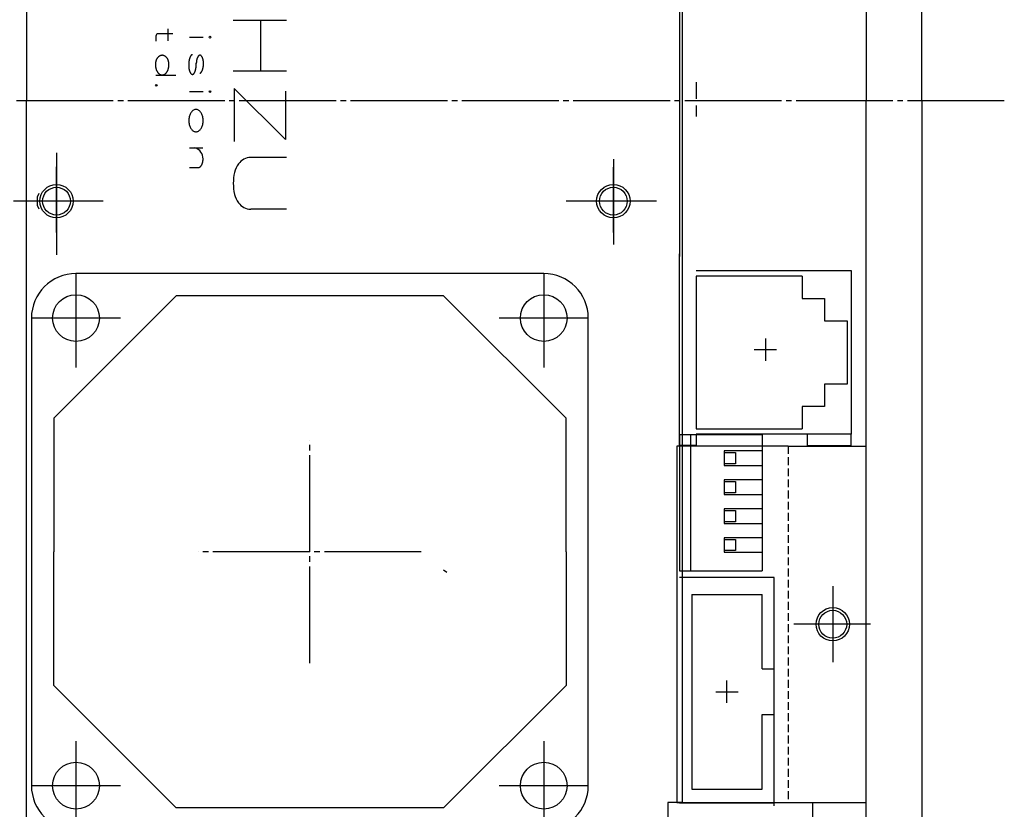
# Model space of a CAD drawing. Units: inches. Extents: x 25 to 409, y 10 to 285.
# Drawn here: x 49 to 94, y 178 to 214 of the extents above; entities that cross this region are included whole.
import ezdxf

# ---------------------------------------------------------------- set-up
doc = ezdxf.new("R2010")
doc.units = ezdxf.units.IN
doc.header["$LTSCALE"] = 0.25
doc.header["$MEASUREMENT"] = 0
doc.linetypes.add('S1C_PATTERN', pattern=[20, 17.4, -0.8, 1, -0.8])
doc.linetypes.add('SDH_PATTERN', pattern=[2, 1.4, -0.6])
for name, color, linetype in [('1', 7, 'Continuous'), ('14', 52, 'Continuous'), ('15', 92, 'Continuous'), ('19', 52, 'Continuous'), ('2', 132, 'Continuous'), ('21', 5, 'Continuous'), ('25', 7, 'Continuous'), ('4', 52, 'Continuous'), ('43', 7, 'Continuous'), ('6', 12, 'Continuous')]:
    doc.layers.add(name, color=color, linetype=linetype)

msp = doc.modelspace()

# ---------------------------------------------------------------- linework, layer by layer
at = {"layer": '1', "color": 7, "linetype": 'Continuous'}
for p, q in [((79.25011, 178.5), (79.25011, 229.35075)), ((61.47687, 213.62), (59.07687, 213.62)), ((60.310187, 213.62), (60.310187, 211.34)), ((56.152282, 213.239464), (56.152282, 212.707495)), ((55.609984, 212.903027), (55.609984, 212.68372)), ((56.369614, 213.017027), (55.723984, 213.017027)), ((57.121859, 212.867002), (57.727751, 212.867002)), ((55.60196, 211.745196), (55.598818, 211.727803)), ((55.605659, 211.762386), (55.60196, 211.745196)), ((55.609908, 211.779341), (55.605659, 211.762386)), ((55.6147, 211.796029), (55.609908, 211.779341)), ((55.620024, 211.812418), (55.6147, 211.796029)), ((55.625871, 211.828476), (55.620024, 211.812418)), ((55.632229, 211.844174), (55.625871, 211.828476)), ((55.639088, 211.859482), (55.632229, 211.844174)), ((55.646432, 211.87437), (55.639088, 211.859482)), ((55.654249, 211.888809), (55.646432, 211.87437)), ((55.662524, 211.902773), (55.654249, 211.888809)), ((55.67124, 211.916235), (55.662524, 211.902773)), ((55.680382, 211.92917), (55.67124, 211.916235)), ((55.689931, 211.941551), (55.680382, 211.92917)), ((55.69987, 211.953357), (55.689931, 211.941551)), ((55.71018, 211.964565), (55.69987, 211.953357)), ((55.720841, 211.975152), (55.71018, 211.964565)), ((55.731833, 211.9851), (55.720841, 211.975152)), ((55.743135, 211.994389), (55.731833, 211.9851)), ((55.754725, 212.003001), (55.743135, 211.994389)), ((55.766581, 212.01092), (55.754725, 212.003001)), ((55.778681, 212.018132), (55.766581, 212.01092)), ((55.791002, 212.024621), (55.778681, 212.018132)), ((55.803521, 212.030377), (55.791002, 212.024621)), ((55.816212, 212.035387), (55.803521, 212.030377)), ((55.829053, 212.039643), (55.816212, 212.035387)), ((55.842019, 212.043136), (55.829053, 212.039643)), ((55.855085, 212.04586), (55.842019, 212.043136)), ((55.868226, 212.047809), (55.855085, 212.04586)), ((55.881417, 212.04898), (55.868226, 212.047809)), ((55.894634, 212.049371), (55.881417, 212.04898)), ((55.907851, 212.04898), (55.894634, 212.049371)), ((55.921042, 212.047809), (55.907851, 212.04898)), ((55.934183, 212.04586), (55.921042, 212.047809)), ((55.947249, 212.043136), (55.934183, 212.04586)), ((55.960215, 212.039643), (55.947249, 212.043136)), ((55.973056, 212.035387), (55.960215, 212.039643)), ((55.985747, 212.030377), (55.973056, 212.035387)), ((55.998266, 212.024621), (55.985747, 212.030377)), ((56.010587, 212.018132), (55.998266, 212.024621)), ((56.022687, 212.01092), (56.010587, 212.018132)), ((56.034543, 212.003001), (56.022687, 212.01092)), ((56.046133, 211.994389), (56.034543, 212.003001)), ((56.057435, 211.9851), (56.046133, 211.994389)), ((56.068427, 211.975152), (56.057435, 211.9851)), ((56.079088, 211.964565), (56.068427, 211.975152)), ((56.089398, 211.953357), (56.079088, 211.964565)), ((56.099337, 211.941551), (56.089398, 211.953357)), ((56.108886, 211.92917), (56.099337, 211.941551)), ((56.118028, 211.916235), (56.108886, 211.92917)), ((56.126744, 211.902773), (56.118028, 211.916235)), ((56.135019, 211.888809), (56.126744, 211.902773)), ((56.142836, 211.87437), (56.135019, 211.888809)), ((56.15018, 211.859482), (56.142836, 211.87437)), ((56.157038, 211.844174), (56.15018, 211.859482)), ((56.163397, 211.828476), (56.157038, 211.844174)), ((56.169244, 211.812418), (56.163397, 211.828476)), ((56.174568, 211.796029), (56.169244, 211.812418)), ((56.17936, 211.779341), (56.174568, 211.796029)), ((56.183609, 211.762386), (56.17936, 211.779341)), ((56.187308, 211.745196), (56.183609, 211.762386)), ((56.19045, 211.727803), (56.187308, 211.745196)), ((57.091945, 211.740463), (57.090964, 211.730664)), ((57.093002, 211.750201), (57.091945, 211.740463)), ((57.094134, 211.759871), (57.093002, 211.750201)), ((57.095342, 211.769471), (57.094134, 211.759871)), ((57.096625, 211.778994), (57.095342, 211.769471)), ((57.097982, 211.788437), (57.096625, 211.778994)), ((57.099412, 211.797795), (57.097982, 211.788437)), ((57.100915, 211.807063), (57.099412, 211.797795)), ((57.102489, 211.816238), (57.100915, 211.807063)), ((57.104135, 211.825315), (57.102489, 211.816238)), ((57.105852, 211.834289), (57.104135, 211.825315)), ((57.107638, 211.843156), (57.105852, 211.834289)), ((57.109493, 211.851912), (57.107638, 211.843156)), ((57.111416, 211.860553), (57.109493, 211.851912)), ((57.113405, 211.869075), (57.111416, 211.860553)), ((57.115461, 211.877474), (57.113405, 211.869075)), ((57.117582, 211.885745), (57.115461, 211.877474)), ((57.119767, 211.893885), (57.117582, 211.885745)), ((57.122015, 211.901889), (57.119767, 211.893885)), ((57.124325, 211.909755), (57.122015, 211.901889)), ((57.126696, 211.917478), (57.124325, 211.909755)), ((57.129127, 211.925055), (57.126696, 211.917478)), ((57.131616, 211.932482), (57.129127, 211.925055)), ((57.134162, 211.939755), (57.131616, 211.932482)), ((57.136765, 211.946871), (57.134162, 211.939755)), ((57.139423, 211.953827), (57.136765, 211.946871)), ((57.142134, 211.96062), (57.139423, 211.953827)), ((57.144898, 211.967245), (57.142134, 211.96062)), ((57.147712, 211.9737), (57.144898, 211.967245)), ((57.150577, 211.979982), (57.147712, 211.9737)), ((57.15349, 211.986089), (57.150577, 211.979982)), ((57.156449, 211.992016), (57.15349, 211.986089)), ((57.159455, 211.997761), (57.156449, 211.992016)), ((57.162504, 212.003321), (57.159455, 211.997761)), ((57.165596, 212.008695), (57.162504, 212.003321)), ((57.16873, 212.013878), (57.165596, 212.008695)), ((57.171903, 212.01887), (57.16873, 212.013878)), ((57.175114, 212.023666), (57.171903, 212.01887)), ((57.178362, 212.028266), (57.175114, 212.023666)), ((57.181645, 212.032667), (57.178362, 212.028266)), ((57.184962, 212.036867), (57.181645, 212.032667)), ((57.188311, 212.040863), (57.184962, 212.036867)), ((57.19169, 212.044654), (57.188311, 212.040863)), ((57.195098, 212.048238), (57.19169, 212.044654)), ((57.198533, 212.051614), (57.195098, 212.048238)), ((57.201993, 212.05478), (57.198533, 212.051614)), ((57.205478, 212.057733), (57.201993, 212.05478)), ((57.208984, 212.060474), (57.205478, 212.057733)), ((57.212512, 212.063), (57.208984, 212.060474)), ((57.216058, 212.065311), (57.212512, 212.063)), ((57.219621, 212.067405), (57.216058, 212.065311)), ((57.2232, 212.069281), (57.219621, 212.067405)), ((57.226792, 212.070939), (57.2232, 212.069281)), ((57.230397, 212.072377), (57.226792, 212.070939)), ((57.234012, 212.073595), (57.230397, 212.072377)), ((57.237636, 212.074592), (57.234012, 212.073595)), ((57.241267, 212.075368), (57.237636, 212.074592)), ((57.244902, 212.075923), (57.241267, 212.075368)), ((57.248542, 212.076256), (57.244902, 212.075923)), ((57.252183, 212.076367), (57.248542, 212.076256)), ((57.429532, 211.749654), (57.428193, 211.733055)), ((57.431177, 211.766097), (57.429532, 211.749654)), ((57.433127, 211.782353), (57.431177, 211.766097)), ((57.435376, 211.798391), (57.433127, 211.782353)), ((57.437922, 211.814179), (57.435376, 211.798391)), ((57.440759, 211.829686), (57.437922, 211.814179)), ((57.443881, 211.844884), (57.440759, 211.829686)), ((57.447283, 211.859742), (57.443881, 211.844884)), ((57.450957, 211.874231), (57.447283, 211.859742)), ((57.454898, 211.888324), (57.450957, 211.874231)), ((57.459096, 211.901993), (57.454898, 211.888324)), ((57.463545, 211.915212), (57.459096, 211.901993)), ((57.468235, 211.927956), (57.463545, 211.915212)), ((57.473157, 211.940199), (57.468235, 211.927956)), ((57.478302, 211.951918), (57.473157, 211.940199)), ((57.48366, 211.96309), (57.478302, 211.951918)), ((57.48922, 211.973693), (57.48366, 211.96309)), ((57.494972, 211.983708), (57.48922, 211.973693)), ((57.500905, 211.993115), (57.494972, 211.983708)), ((57.507007, 212.001895), (57.500905, 211.993115)), ((57.513266, 212.010031), (57.507007, 212.001895)), ((57.51967, 212.017508), (57.513266, 212.010031)), ((57.526207, 212.024312), (57.51967, 212.017508)), ((57.532864, 212.030428), (57.526207, 212.024312)), ((57.539629, 212.035846), (57.532864, 212.030428)), ((57.546487, 212.040555), (57.539629, 212.035846)), ((57.553427, 212.044545), (57.546487, 212.040555)), ((57.560434, 212.047809), (57.553427, 212.044545)), ((57.567494, 212.050341), (57.560434, 212.047809)), ((57.574595, 212.052136), (57.567494, 212.050341)), ((57.581723, 212.05319), (57.574595, 212.052136)), ((57.588863, 212.053501), (57.581723, 212.05319)), ((57.596002, 212.053069), (57.588863, 212.053501)), ((57.603126, 212.051894), (57.596002, 212.053069)), ((57.610222, 212.049979), (57.603126, 212.051894)), ((57.617275, 212.047327), (57.610222, 212.049979)), ((57.624272, 212.043944), (57.617275, 212.047327)), ((57.631199, 212.039836), (57.624272, 212.043944)), ((57.638043, 212.035011), (57.631199, 212.039836)), ((57.644791, 212.029479), (57.638043, 212.035011)), ((57.651429, 212.023249), (57.644791, 212.029479)), ((57.657945, 212.016335), (57.651429, 212.023249)), ((57.664327, 212.00875), (57.657945, 212.016335)), ((57.670561, 212.000507), (57.664327, 212.00875)), ((57.676636, 211.991624), (57.670561, 212.000507)), ((57.68254, 211.982117), (57.676636, 211.991624)), ((57.688262, 211.972005), (57.68254, 211.982117)), ((57.69379, 211.961307), (57.688262, 211.972005)), ((57.699114, 211.950045), (57.69379, 211.961307)), ((57.704223, 211.938239), (57.699114, 211.950045)), ((57.709108, 211.925913), (57.704223, 211.938239)), ((57.713759, 211.91309), (57.709108, 211.925913)), ((57.718168, 211.899796), (57.713759, 211.91309)), ((57.722325, 211.886056), (57.718168, 211.899796)), ((57.726222, 211.871896), (57.722325, 211.886056)), ((57.729853, 211.857345), (57.726222, 211.871896)), ((57.733209, 211.84243), (57.729853, 211.857345)), ((57.736286, 211.82718), (57.733209, 211.84243)), ((57.739075, 211.811624), (57.736286, 211.82718)), ((57.741573, 211.795794), (57.739075, 211.811624)), ((57.743774, 211.779718), (57.741573, 211.795794)), ((57.745675, 211.76343), (57.743774, 211.779718)), ((57.74727, 211.746959), (57.745675, 211.76343)), ((57.748558, 211.730338), (57.74727, 211.746959)), ((55.591924, 211.656879), (55.591635, 211.638978)), ((55.591635, 211.638978), (55.591924, 211.618331)), ((55.592788, 211.674746), (55.591924, 211.656879)), ((55.591924, 211.618331), (55.592788, 211.597723)), ((55.594228, 211.692545), (55.592788, 211.674746)), ((55.592788, 211.597723), (55.594228, 211.577193)), ((55.596239, 211.710242), (55.594228, 211.692545)), ((55.594228, 211.577193), (55.596239, 211.556781)), ((55.598818, 211.727803), (55.596239, 211.710242)), ((55.596239, 211.556781), (55.598818, 211.536526)), ((55.598818, 211.536526), (55.60196, 211.516465)), ((55.60196, 211.516465), (55.605659, 211.496638)), ((55.605659, 211.496638), (55.609908, 211.477082)), ((55.609908, 211.477082), (55.6147, 211.457834)), ((55.6147, 211.457834), (55.620024, 211.43893)), ((55.620024, 211.43893), (55.625871, 211.420408)), ((55.625871, 211.420408), (55.632229, 211.402301)), ((55.632229, 211.402301), (55.639088, 211.384646)), ((55.639088, 211.384646), (55.646432, 211.367474)), ((55.646432, 211.367474), (55.654249, 211.350819)), ((55.654249, 211.350819), (55.662524, 211.334713)), ((55.662524, 211.334713), (55.67124, 211.319185)), ((55.67124, 211.319185), (55.680382, 211.304267)), ((55.680382, 211.304267), (55.689931, 211.289985)), ((56.099337, 211.289985), (56.108886, 211.304267)), ((56.108886, 211.304267), (56.118028, 211.319185)), ((56.118028, 211.319185), (56.126744, 211.334713)), ((56.126744, 211.334713), (56.135019, 211.350819)), ((56.135019, 211.350819), (56.142836, 211.367474)), ((56.142836, 211.367474), (56.15018, 211.384646)), ((56.15018, 211.384646), (56.157038, 211.402301)), ((56.157038, 211.402301), (56.163397, 211.420408)), ((56.163397, 211.420408), (56.169244, 211.43893)), ((56.169244, 211.43893), (56.174568, 211.457834)), ((56.174568, 211.457834), (56.17936, 211.477082)), ((56.17936, 211.477082), (56.183609, 211.496638)), ((56.183609, 211.496638), (56.187308, 211.516465)), ((56.187308, 211.516465), (56.19045, 211.536526)), ((56.193029, 211.710242), (56.19045, 211.727803)), ((56.19045, 211.536526), (56.193029, 211.556781)), ((56.19504, 211.692545), (56.193029, 211.710242)), ((56.193029, 211.556781), (56.19504, 211.577193)), ((56.19648, 211.674746), (56.19504, 211.692545)), ((56.19504, 211.577193), (56.19648, 211.597723)), ((56.197344, 211.656879), (56.19648, 211.674746)), ((56.19648, 211.597723), (56.197344, 211.618331)), ((56.197633, 211.638978), (56.197344, 211.656879)), ((56.197344, 211.618331), (56.197633, 211.638978)), ((57.085316, 211.62012), (57.085277, 211.609945)), ((57.085277, 211.609945), (57.085414, 211.593082)), ((57.085436, 211.63029), (57.085316, 211.62012)), ((57.085414, 211.593082), (57.085825, 211.576246)), ((57.085634, 211.64045), (57.085436, 211.63029)), ((57.085912, 211.650596), (57.085634, 211.64045)), ((57.085825, 211.576246), (57.086509, 211.559466)), ((57.086269, 211.660723), (57.085912, 211.650596)), ((57.086705, 211.670825), (57.086269, 211.660723)), ((57.086509, 211.559466), (57.087466, 211.54277)), ((57.087219, 211.680898), (57.086705, 211.670825)), ((57.087812, 211.690938), (57.087219, 211.680898)), ((57.087466, 211.54277), (57.088693, 211.526183)), ((57.088484, 211.700939), (57.087812, 211.690938)), ((57.089233, 211.710897), (57.088484, 211.700939)), ((57.088693, 211.526183), (57.090189, 211.509734)), ((57.09006, 211.720807), (57.089233, 211.710897)), ((57.090964, 211.730664), (57.09006, 211.720807)), ((57.090189, 211.509734), (57.091951, 211.493449)), ((57.091951, 211.493449), (57.093976, 211.477356)), ((57.093976, 211.477356), (57.096261, 211.461481)), ((57.096261, 211.461481), (57.098802, 211.44585)), ((57.098802, 211.44585), (57.101595, 211.430488)), ((57.101595, 211.430488), (57.104636, 211.415422)), ((57.104636, 211.415422), (57.107919, 211.400674)), ((57.107919, 211.400674), (57.111439, 211.386271)), ((57.111439, 211.386271), (57.11519, 211.372235)), ((57.11519, 211.372235), (57.119167, 211.358589)), ((57.119167, 211.358589), (57.123362, 211.345357)), ((57.123362, 211.345357), (57.127768, 211.332559)), ((57.127768, 211.332559), (57.132379, 211.320217)), ((57.132379, 211.320217), (57.137187, 211.308351)), ((57.137187, 211.308351), (57.142183, 211.29698)), ((57.142183, 211.29698), (57.147361, 211.286124)), ((57.359602, 211.291457), (57.36469, 211.302571)), ((57.36469, 211.302571), (57.369594, 211.314191)), ((57.369594, 211.314191), (57.374305, 211.326296)), ((57.374305, 211.326296), (57.378815, 211.338867)), ((57.378815, 211.338867), (57.383117, 211.351884)), ((57.383117, 211.351884), (57.387204, 211.365324)), ((57.387204, 211.365324), (57.391069, 211.379167)), ((57.391069, 211.379167), (57.394706, 211.393389)), ((57.394706, 211.393389), (57.398109, 211.407966)), ((57.398109, 211.407966), (57.401272, 211.422875)), ((57.401272, 211.422875), (57.40419, 211.438092)), ((57.40419, 211.438092), (57.406859, 211.453591)), ((57.406859, 211.453591), (57.409273, 211.469347)), ((57.409273, 211.469347), (57.411429, 211.485333)), ((57.411429, 211.485333), (57.413324, 211.501525)), ((57.413324, 211.501525), (57.414954, 211.517894)), ((57.426448, 211.699521), (57.426045, 211.68265)), ((57.427165, 211.716333), (57.426448, 211.699521)), ((57.428193, 211.733055), (57.427165, 211.716333)), ((57.646607, 211.290418), (57.649987, 211.294825)), ((57.649987, 211.294825), (57.653328, 211.299351)), ((57.653328, 211.299351), (57.656627, 211.303995)), ((57.656627, 211.303995), (57.659883, 211.308755)), ((57.659883, 211.308755), (57.663097, 211.313631)), ((57.663097, 211.313631), (57.666266, 211.318619)), ((57.666266, 211.318619), (57.66939, 211.32372)), ((57.66939, 211.32372), (57.672468, 211.328931)), ((57.672468, 211.328931), (57.675499, 211.33425)), ((57.675499, 211.33425), (57.678481, 211.339676)), ((57.678481, 211.339676), (57.681414, 211.345207)), ((57.681414, 211.345207), (57.684297, 211.350842)), ((57.684297, 211.350842), (57.68713, 211.356578)), ((57.68713, 211.356578), (57.68991, 211.362413)), ((57.68991, 211.362413), (57.692637, 211.368347)), ((57.692637, 211.368347), (57.695311, 211.374377)), ((57.695311, 211.374377), (57.69793, 211.3805)), ((57.69793, 211.3805), (57.700494, 211.386716)), ((57.700494, 211.386716), (57.703002, 211.393021)), ((57.703002, 211.393021), (57.705453, 211.399415)), ((57.705453, 211.399415), (57.707846, 211.405895)), ((57.707846, 211.405895), (57.71018, 211.412459)), ((57.71018, 211.412459), (57.712456, 211.419105)), ((57.712456, 211.419105), (57.714671, 211.42583)), ((57.714671, 211.42583), (57.716825, 211.432633)), ((57.716825, 211.432633), (57.718919, 211.439512)), ((57.718919, 211.439512), (57.72095, 211.446463)), ((57.72095, 211.446463), (57.722918, 211.453486)), ((57.722918, 211.453486), (57.724823, 211.460578)), ((57.724823, 211.460578), (57.726665, 211.467736)), ((57.726665, 211.467736), (57.728442, 211.474959)), ((57.728442, 211.474959), (57.730153, 211.482243)), ((57.730153, 211.482243), (57.731799, 211.489587)), ((57.731799, 211.489587), (57.733379, 211.496989)), ((57.733379, 211.496989), (57.734892, 211.504445)), ((57.734892, 211.504445), (57.736339, 211.511954)), ((57.736339, 211.511954), (57.737717, 211.519513)), ((57.737717, 211.519513), (57.739028, 211.52712)), ((57.739028, 211.52712), (57.74027, 211.534772)), ((57.74027, 211.534772), (57.741443, 211.542467)), ((57.741443, 211.542467), (57.742547, 211.550203)), ((57.742547, 211.550203), (57.743581, 211.557977)), ((57.743581, 211.557977), (57.744546, 211.565786)), ((57.744546, 211.565786), (57.74544, 211.573628)), ((57.74544, 211.573628), (57.746264, 211.5815)), ((57.746264, 211.5815), (57.747017, 211.589401)), ((57.747017, 211.589401), (57.747699, 211.597327)), ((57.747699, 211.597327), (57.74831, 211.605276)), ((57.74831, 211.605276), (57.748849, 211.613246)), ((57.749536, 211.713599), (57.748558, 211.730338)), ((57.748849, 211.613246), (57.749317, 211.621233)), ((57.749317, 211.621233), (57.749713, 211.629236)), ((57.750202, 211.696775), (57.749536, 211.713599)), ((57.749713, 211.629236), (57.750038, 211.637252)), ((57.750038, 211.637252), (57.75029, 211.645277)), ((57.750554, 211.679897), (57.750202, 211.696775)), ((57.75029, 211.645277), (57.75047, 211.653311)), ((57.750316, 211.646114), (57.750592, 211.662999)), ((57.75047, 211.653311), (57.750579, 211.66135)), ((57.750592, 211.662999), (57.750554, 211.679897)), ((57.750579, 211.66135), (57.750615, 211.669391)), ((61.47687, 211.34), (59.07687, 211.34)), ((55.609984, 211.158411), (56.501834, 211.158411)), ((55.689931, 211.289985), (55.69987, 211.276368)), ((55.69987, 211.276368), (55.71018, 211.263442)), ((55.71018, 211.263442), (55.720841, 211.25123)), ((55.720841, 211.25123), (55.731833, 211.239756)), ((55.731833, 211.239756), (55.743135, 211.229042)), ((55.743135, 211.229042), (55.754725, 211.219109)), ((55.754725, 211.219109), (55.766581, 211.209974)), ((55.766581, 211.209974), (55.778681, 211.201657)), ((55.778681, 211.201657), (55.791002, 211.194172)), ((55.791002, 211.194172), (55.803521, 211.187533)), ((55.803521, 211.187533), (55.816212, 211.181754)), ((55.816212, 211.181754), (55.829053, 211.176845)), ((55.829053, 211.176845), (55.842019, 211.172816)), ((55.842019, 211.172816), (55.855085, 211.169674)), ((55.855085, 211.169674), (55.868226, 211.167426)), ((55.868226, 211.167426), (55.881417, 211.166075)), ((55.881417, 211.166075), (55.894634, 211.165625)), ((55.894634, 211.165625), (55.907851, 211.166075)), ((55.907851, 211.166075), (55.921042, 211.167426)), ((55.921042, 211.167426), (55.934183, 211.169674)), ((55.934183, 211.169674), (55.947249, 211.172816)), ((55.947249, 211.172816), (55.960215, 211.176845)), ((55.960215, 211.176845), (55.973056, 211.181754)), ((55.973056, 211.181754), (55.985747, 211.187533)), ((55.985747, 211.187533), (55.998266, 211.194172)), ((55.998266, 211.194172), (56.010587, 211.201657)), ((56.010587, 211.201657), (56.022687, 211.209974)), ((56.022687, 211.209974), (56.034543, 211.219109)), ((56.034543, 211.219109), (56.046133, 211.229042)), ((56.046133, 211.229042), (56.057435, 211.239756)), ((56.057435, 211.239756), (56.068427, 211.25123)), ((56.068427, 211.25123), (56.079088, 211.263442)), ((56.079088, 211.263442), (56.089398, 211.276368)), ((56.089398, 211.276368), (56.099337, 211.289985)), ((57.147361, 211.286124), (57.15271, 211.275799)), ((57.15271, 211.275799), (57.158223, 211.266024)), ((57.158223, 211.266024), (57.16389, 211.256813)), ((57.16389, 211.256813), (57.169703, 211.248183)), ((57.169703, 211.248183), (57.175651, 211.240147)), ((57.175651, 211.240147), (57.181724, 211.232718)), ((57.181724, 211.232718), (57.187914, 211.225909)), ((57.187914, 211.225909), (57.194209, 211.219732)), ((57.194209, 211.219732), (57.200599, 211.214195)), ((57.200599, 211.214195), (57.207074, 211.209308)), ((57.207074, 211.209308), (57.213623, 211.20508)), ((57.213623, 211.20508), (57.220235, 211.201517)), ((57.220235, 211.201517), (57.2269, 211.198624)), ((57.2269, 211.198624), (57.233607, 211.196408)), ((57.233607, 211.196408), (57.240344, 211.194871)), ((57.240344, 211.194871), (57.2471, 211.194016)), ((57.2471, 211.194016), (57.253865, 211.193844)), ((57.253865, 211.193844), (57.260627, 211.194356)), ((57.260627, 211.194356), (57.267375, 211.19555)), ((57.267375, 211.19555), (57.274098, 211.197425)), ((57.274098, 211.197425), (57.280785, 211.199978)), ((57.280785, 211.199978), (57.287426, 211.203205)), ((57.287426, 211.203205), (57.294008, 211.2071)), ((57.294008, 211.2071), (57.300521, 211.211656)), ((57.300521, 211.211656), (57.306956, 211.216867)), ((57.306956, 211.216867), (57.3133, 211.222724)), ((57.3133, 211.222724), (57.319543, 211.229217)), ((57.319543, 211.229217), (57.325677, 211.236335)), ((57.325677, 211.236335), (57.331689, 211.244068)), ((57.331689, 211.244068), (57.337571, 211.252401)), ((57.337571, 211.252401), (57.343312, 211.261321)), ((57.343312, 211.261321), (57.348904, 211.270815)), ((57.348904, 211.270815), (57.354337, 211.280865)), ((57.354337, 211.280865), (57.359602, 211.291457)), ((57.587989, 211.237171), (57.591856, 211.239504)), ((57.591856, 211.239504), (57.595701, 211.241974)), ((57.595701, 211.241974), (57.599524, 211.244579)), ((57.599524, 211.244579), (57.603323, 211.247321)), ((57.603323, 211.247321), (57.607097, 211.250197)), ((57.607097, 211.250197), (57.610844, 211.253206)), ((57.610844, 211.253206), (57.614564, 211.256348)), ((57.614564, 211.256348), (57.618255, 211.259622)), ((57.618255, 211.259622), (57.621916, 211.263027)), ((57.621916, 211.263027), (57.625546, 211.266561)), ((57.625546, 211.266561), (57.629143, 211.270223)), ((57.629143, 211.270223), (57.632707, 211.274012)), ((57.632707, 211.274012), (57.636237, 211.277928)), ((57.636237, 211.277928), (57.639731, 211.281968)), ((57.639731, 211.281968), (57.643188, 211.286132)), ((57.643188, 211.286132), (57.646607, 211.290418)), ((57.121859, 210.420733), (57.727751, 210.420733)), ((59.123391, 210.558297), (59.123391, 208.174607)), ((61.426857, 208.272612), (59.123391, 210.558297)), ((61.426857, 210.437133), (61.426857, 208.272612)), ((57.228631, 209.526658), (57.206477, 209.500066)), ((57.252183, 209.550128), (57.228631, 209.526658)), ((57.276952, 209.570299), (57.252183, 209.550128)), ((57.302751, 209.587015), (57.276952, 209.570299)), ((57.329383, 209.60015), (57.302751, 209.587015)), ((57.356646, 209.609605), (57.329383, 209.60015)), ((57.384332, 209.615307), (57.356646, 209.609605)), ((57.41223, 209.617212), (57.384332, 209.615307)), ((57.440128, 209.615307), (57.41223, 209.617212)), ((57.467813, 209.609605), (57.440128, 209.615307)), ((57.495076, 209.60015), (57.467813, 209.609605)), ((57.521708, 209.587015), (57.495076, 209.60015)), ((57.547507, 209.570299), (57.521708, 209.587015)), ((57.572277, 209.550128), (57.547507, 209.570299)), ((57.595828, 209.526658), (57.572277, 209.550128)), ((57.617982, 209.500066), (57.595828, 209.526658)), ((57.093354, 209.160134), (57.092136, 209.116494)), ((57.092136, 209.116494), (57.093354, 209.072853)), ((57.096999, 209.203443), (57.093354, 209.160134)), ((57.103043, 209.246089), (57.096999, 209.203443)), ((57.11144, 209.287749), (57.103043, 209.246089)), ((57.122126, 209.328106), (57.11144, 209.287749)), ((57.13502, 209.366853), (57.122126, 209.328106)), ((57.150024, 209.403694), (57.13502, 209.366853)), ((57.167024, 209.438349), (57.150024, 209.403694)), ((57.185889, 209.470555), (57.167024, 209.438349)), ((57.206477, 209.500066), (57.185889, 209.470555)), ((57.63857, 209.470555), (57.617982, 209.500066)), ((57.657436, 209.438349), (57.63857, 209.470555)), ((57.674435, 209.403694), (57.657436, 209.438349)), ((57.689439, 209.366853), (57.674435, 209.403694)), ((57.702333, 209.328106), (57.689439, 209.366853)), ((57.71302, 209.287749), (57.702333, 209.328106)), ((57.721417, 209.246089), (57.71302, 209.287749)), ((57.727461, 209.203443), (57.721417, 209.246089)), ((57.731105, 209.160134), (57.727461, 209.203443)), ((57.732324, 209.116494), (57.731105, 209.160134)), ((57.731105, 209.072853), (57.732324, 209.116494)), ((57.093354, 209.072853), (57.096999, 209.029545)), ((57.096999, 209.029545), (57.103043, 208.986898)), ((57.103043, 208.986898), (57.11144, 208.945238)), ((57.11144, 208.945238), (57.122126, 208.904881)), ((57.122126, 208.904881), (57.13502, 208.866135)), ((57.13502, 208.866135), (57.150024, 208.829294)), ((57.150024, 208.829294), (57.167024, 208.794638)), ((57.167024, 208.794638), (57.185889, 208.762432)), ((57.185889, 208.762432), (57.206477, 208.732921)), ((57.206477, 208.732921), (57.228631, 208.706329)), ((57.228631, 208.706329), (57.252183, 208.682859)), ((57.252183, 208.682859), (57.276952, 208.662689)), ((57.276952, 208.662689), (57.302751, 208.645973)), ((57.302751, 208.645973), (57.329383, 208.632837)), ((57.495076, 208.632837), (57.521708, 208.645973)), ((57.521708, 208.645973), (57.547507, 208.662689)), ((57.547507, 208.662689), (57.572277, 208.682859)), ((57.572277, 208.682859), (57.595828, 208.706329)), ((57.595828, 208.706329), (57.617982, 208.732921)), ((57.617982, 208.732921), (57.63857, 208.762432)), ((57.63857, 208.762432), (57.657436, 208.794638)), ((57.657436, 208.794638), (57.674435, 208.829294)), ((57.674435, 208.829294), (57.689439, 208.866135)), ((57.689439, 208.866135), (57.702333, 208.904881)), ((57.702333, 208.904881), (57.71302, 208.945238)), ((57.71302, 208.945238), (57.721417, 208.986898)), ((57.721417, 208.986898), (57.727461, 209.029545)), ((57.727461, 209.029545), (57.731105, 209.072853)), ((57.329383, 208.632837), (57.356646, 208.623383)), ((57.356646, 208.623383), (57.384332, 208.617681)), ((57.384332, 208.617681), (57.41223, 208.615775)), ((57.41223, 208.615775), (57.440128, 208.617681)), ((57.440128, 208.617681), (57.467813, 208.623383)), ((57.467813, 208.623383), (57.495076, 208.632837)), ((57.121859, 207.888705), (57.725464, 207.888705)), ((51.150267, 207.670578), (51.150267, 203.093983)), ((57.725159, 207.31449), (57.726083, 207.322642)), ((57.726083, 207.322642), (57.726911, 207.330829)), ((57.726911, 207.330829), (57.727642, 207.339048)), ((57.727642, 207.339048), (57.728277, 207.347294)), ((57.728277, 207.347294), (57.728814, 207.355564)), ((57.728814, 207.355564), (57.729254, 207.363854)), ((57.729254, 207.363854), (57.729597, 207.37216)), ((57.729597, 207.37216), (57.729841, 207.380478)), ((57.729841, 207.380478), (57.729988, 207.388803)), ((57.729988, 207.388803), (57.730037, 207.397133)), ((61.47687, 207.460506), (59.870221, 207.460506)), ((76.150267, 207.382513), (76.150267, 203.552454)), ((57.121859, 207.015306), (57.524263, 207.015306)), ((57.524263, 207.015306), (57.528752, 207.015397)), ((57.528752, 207.015397), (57.533238, 207.01567)), ((57.533238, 207.01567), (57.537721, 207.016124)), ((57.537721, 207.016124), (57.542197, 207.016759)), ((57.542197, 207.016759), (57.546665, 207.017576)), ((57.546665, 207.017576), (57.551122, 207.018573)), ((57.551122, 207.018573), (57.555566, 207.01975)), ((57.555566, 207.01975), (57.559995, 207.021107)), ((57.559995, 207.021107), (57.564407, 207.022643)), ((57.564407, 207.022643), (57.5688, 207.024357)), ((57.5688, 207.024357), (57.573172, 207.026249)), ((57.573172, 207.026249), (57.577521, 207.028317)), ((57.577521, 207.028317), (57.581844, 207.03056)), ((57.581844, 207.03056), (57.58614, 207.032978)), ((57.58614, 207.032978), (57.590407, 207.03557)), ((57.590407, 207.03557), (57.594642, 207.038333)), ((57.594642, 207.038333), (57.598843, 207.041268)), ((57.598843, 207.041268), (57.603009, 207.044371)), ((57.603009, 207.044371), (57.607138, 207.047643)), ((57.607138, 207.047643), (57.611227, 207.05108)), ((57.611227, 207.05108), (57.615274, 207.054683)), ((57.615274, 207.054683), (57.619279, 207.058449)), ((57.619279, 207.058449), (57.623238, 207.062375)), ((57.623238, 207.062375), (57.62715, 207.066461)), ((57.62715, 207.066461), (57.631013, 207.070705)), ((57.631013, 207.070705), (57.634825, 207.075104)), ((57.634825, 207.075104), (57.638585, 207.079656)), ((57.638585, 207.079656), (57.64229, 207.084359)), ((57.64229, 207.084359), (57.645939, 207.089211)), ((57.645939, 207.089211), (57.64953, 207.094209)), ((57.64953, 207.094209), (57.653062, 207.099352)), ((57.653062, 207.099352), (57.656532, 207.104637)), ((57.656532, 207.104637), (57.659939, 207.11006)), ((57.659939, 207.11006), (57.663282, 207.115621)), ((57.663282, 207.115621), (57.666558, 207.121315)), ((57.666558, 207.121315), (57.669767, 207.127141)), ((57.669767, 207.127141), (57.672907, 207.133095)), ((57.672907, 207.133095), (57.675976, 207.139175)), ((57.675976, 207.139175), (57.678972, 207.145377)), ((57.678972, 207.145377), (57.681895, 207.151699)), ((57.681895, 207.151699), (57.684743, 207.158139)), ((57.684743, 207.158139), (57.687515, 207.164691)), ((57.687515, 207.164691), (57.690208, 207.171355)), ((57.690208, 207.171355), (57.692823, 207.178126)), ((57.692823, 207.178126), (57.695358, 207.185001)), ((57.695358, 207.185001), (57.697811, 207.191977)), ((57.697811, 207.191977), (57.700182, 207.199051)), ((57.700182, 207.199051), (57.702469, 207.206219)), ((57.702469, 207.206219), (57.704671, 207.213478)), ((57.704671, 207.213478), (57.706787, 207.220825)), ((57.706787, 207.220825), (57.708816, 207.228255)), ((57.708816, 207.228255), (57.710758, 207.235766)), ((57.710758, 207.235766), (57.71261, 207.243353)), ((57.71261, 207.243353), (57.714374, 207.251014)), ((57.714374, 207.251014), (57.716046, 207.258744)), ((57.716046, 207.258744), (57.717627, 207.26654)), ((57.717627, 207.26654), (57.719117, 207.274399)), ((57.719117, 207.274399), (57.720513, 207.282315)), ((57.720513, 207.282315), (57.721816, 207.290287)), ((57.721816, 207.290287), (57.723026, 207.298309)), ((57.723026, 207.298309), (57.72414, 207.306378)), ((57.72414, 207.306378), (57.725159, 207.31449)), ((53.243747, 205.5), (49.21894, 205.5)), ((61.47687, 205.139494), (59.870221, 205.139494)), ((78.089088, 205.5), (74.031823, 205.5)), ((52.02489, 202.25), (52.02489, 198.034599)), ((73.02489, 202.25), (73.02489, 198.034599)), ((56.52489, 201.25), (51.02489, 195.75)), ((68.52489, 201.25), (56.52489, 201.25)), ((74.02489, 195.75), (68.52489, 201.25)), ((54.02489, 200.25), (50.02489, 200.25)), ((75.02489, 200.25), (71.02489, 200.25)), ((51.02489, 195.75), (51.02489, 189.75)), ((74.02489, 189.75), (74.02489, 195.75)), ((84, 194.5), (87.5, 194.5)), ((51.02489, 183.75), (51.02489, 189.75)), ((74.02489, 189.75), (74.02489, 183.75)), ((56.52489, 178.25), (51.02489, 183.75)), ((74.02489, 183.75), (68.52489, 178.25)), ((52.02489, 181.25), (52.02489, 177.034599)), ((73.02489, 181.25), (73.02489, 177.034599)), ((54.02489, 179.25), (50.02489, 179.25)), ((75.02489, 179.25), (71.02489, 179.25)), ((68.52489, 178.25), (56.52489, 178.25)), ((78.6, 178.5), (78.6, 162.5)), ((85.1, 162.5), (85.1, 178.5))]:
    msp.add_line(p, q, dxfattribs=at)
at = {"layer": '1', "color": 7, "linetype": 'S1C_PATTERN'}
for p, q in [((62.52489, 184.75), (62.52489, 194.75)), ((67.52489, 189.75), (57.52489, 189.75))]:
    msp.add_line(p, q, dxfattribs=at)
at = {"layer": '1', "color": 7, "linetype": 'SDH_PATTERN'}
msp.add_line((84, 194.5), (84, 178.501454), dxfattribs=at)
at = {"layer": '1', "color": 7, "linetype": 'Continuous'}
for centre, radius in [((58.040985, 212.867002), 0.041155), ((55.629362, 210.702859), 0.034881), ((58.040985, 210.420733), 0.041155), ((52.02489, 200.25), 1.05), ((73.02489, 200.25), 1.05), ((52.02489, 179.25), 1.05), ((73.02489, 179.25), 1.05)]:
    msp.add_circle(centre, radius, dxfattribs=at)
for centre, radius, start, end in [((55.723984, 212.903027), 0.114, 90, 180), ((54.428099, 211.798231), 3, 354.604633, 357.986775), ((57.237541, 207.41253), 0.492737, 358.209286, 75.102931), ((59.870221, 206.794061), 0.666445, 90, 145.089466), ((60.117045, 206.570002), 0.997985, 142.649714, 167.025809), ((61.207008, 206.299414), 2.120958, 166.513352, 180), ((61.207008, 206.300586), 2.120958, 180, 193.486648), ((60.117045, 206.029998), 0.997985, 192.974191, 217.350286), ((59.870221, 205.805939), 0.666445, 214.910534, 270)]:
    msp.add_arc(centre, radius, start, end, dxfattribs=at)
at = {"layer": '14', "color": 52, "linetype": 'S1C_PATTERN'}
for p, q in [((93.70166, 210), (42.726556, 210)), ((86, 188.209438), (86, 184.789824)), ((87.701658, 186.5), (84.256807, 186.5))]:
    msp.add_line(p, q, dxfattribs=at)
at = {"layer": '14', "color": 52, "linetype": 'Continuous'}
msp.add_line((79.25011, 178.5), (78.6, 178.5), dxfattribs=at)
for centre, radius in [((51.150267, 205.5), 0.75), ((51.150267, 205.5), 0.625), ((76.150267, 205.5), 0.75), ((76.150267, 205.5), 0.625), ((86.000267, 186.5), 0.75), ((86.000267, 186.5), 0.625)]:
    msp.add_circle(centre, radius, dxfattribs=at)
at = {"layer": '15', "color": 92, "linetype": 'Continuous'}
for p, q in [((51.150267, 204.08774), (51.150267, 207.045036)), ((76.150267, 204.091647), (76.150267, 207.0249)), ((50.287767, 205.675), (50.275267, 205.5)), ((50.350267, 205.85), (50.287767, 205.675)), ((52.586308, 205.5), (49.698737, 205.5)), ((50.275267, 205.5), (50.287767, 205.325)), ((50.287767, 205.325), (50.350267, 205.15)), ((77.55517, 205.5), (74.78541, 205.5))]:
    msp.add_line(p, q, dxfattribs=at)
at = {"layer": '19', "color": 52, "linetype": 'Continuous'}
for p, q in [((68.525267, 188.9375), (68.675267, 188.8375)), ((83.374999, 188.5925), (79.124999, 188.5925)), ((83.374999, 178.3425), (83.374999, 188.5925)), ((79.674999, 187.8425), (82.824999, 187.8425)), ((79.674999, 187.8425), (79.674999, 179.0925)), ((82.824999, 184.4925), (82.824999, 187.8425)), ((82.824999, 184.4925), (83.374999, 184.4925)), ((81.249999, 182.9675), (81.249999, 183.9675)), ((80.749999, 183.4675), (81.749999, 183.4675)), ((82.824999, 182.4425), (83.374999, 182.4425)), ((82.824999, 179.0925), (82.824999, 182.4425)), ((79.674999, 179.0925), (82.824999, 179.0925)), ((79.124999, 178.472006), (83.374999, 178.472006))]:
    msp.add_line(p, q, dxfattribs=at)
at = {"layer": '2', "color": 132, "linetype": 'Continuous'}
for p, q in [((84, 194.5), (79, 194.5)), ((79, 194.5), (79, 178.5)), ((87.5, 179), (87.5, 194)), ((79, 178.501454), (87.5, 178.501454))]:
    msp.add_line(p, q, dxfattribs=at)
at = {"layer": '21', "color": 5, "linetype": 'Continuous'}
for p, q in [((51.150267, 207.171535), (51.150267, 203.449811)), ((76.150267, 207.171535), (76.150267, 203.82112)), ((53.018459, 205.5), (49.526068, 205.5)), ((78.018459, 205.5), (74.526068, 205.5))]:
    msp.add_line(p, q, dxfattribs=at)
at = {"layer": '25', "color": 7, "linetype": 'Continuous'}
for p, q in [((79.125, 217.120432), (79.125, 203.020432)), ((79.875, 210.845432), (79.875, 210.095432)), ((79.875, 209.795432), (79.875, 209.295432)), ((79.125, 194.53), (79.125, 203.13)), ((79.875, 202.38), (86.825, 202.38)), ((79.875, 202.13), (79.875, 195.28)), ((84.625, 202.13), (79.875, 202.13)), ((84.625, 202.13), (84.625, 201.13)), ((86.825, 202.38), (86.825, 195.03)), ((84.625, 201.13), (85.625, 201.13)), ((85.625, 201.13), (85.625, 200.13)), ((85.625, 200.13), (86.642816, 200.13)), ((86.642816, 200.13), (86.642816, 197.28)), ((82.975, 199.33), (82.975, 198.33)), ((83.475, 198.83), (82.475, 198.83)), ((85.625, 197.28), (85.625, 196.28)), ((86.642816, 197.28), (85.625, 197.28)), ((84.625, 196.28), (84.625, 195.28)), ((85.625, 196.28), (84.625, 196.28)), ((79.875, 195.28), (84.625, 195.28)), ((79.875, 195.03), (79.875, 194.53)), ((86.825, 195.03), (79.875, 195.03)), ((84.847096, 195.03), (84.847096, 194.53)), ((86.825, 194.53), (86.825, 195.03)), ((79.875, 194.53), (79.125, 194.53)), ((84.847096, 194.53), (86.825, 194.53))]:
    msp.add_line(p, q, dxfattribs=at)
at = {"layer": '4', "color": 52, "linetype": 'Continuous'}
for p, q in [((73.02489, 202.25), (52.02489, 202.25)), ((50.02489, 200.25), (50.02489, 179.25)), ((75.02489, 179.25), (75.02489, 200.25))]:
    msp.add_line(p, q, dxfattribs=at)
for centre, start, end in [((52.02489, 200.25), 90, 180), ((73.02489, 200.25), 0, 90), ((52.02489, 179.25), 180, 270), ((73.02489, 179.25), 270, 0)]:
    msp.add_arc(centre, 2, start, end, dxfattribs=at)
at = {"layer": '43', "color": 7, "linetype": 'Continuous'}
for p, q in [((79.625, 195.005), (79.125, 195.005)), ((79.125, 195.005), (79.125, 188.905)), ((82.825, 195.005), (79.625, 195.005)), ((79.625, 188.905), (79.625, 195.005)), ((82.825, 195.005), (82.825, 188.905)), ((82.825, 194.28), (81.130652, 194.28)), ((81.130652, 194.28), (81.130652, 193.63)), ((81.130652, 194.205), (81.630652, 194.205)), ((81.630652, 194.205), (81.630652, 193.705)), ((81.630652, 193.705), (81.130652, 193.705)), ((81.130652, 193.63), (82.825, 193.63)), ((82.825, 193.63), (82.825, 192.98)), ((82.825, 192.98), (81.130652, 192.98)), ((81.130652, 192.98), (81.130652, 192.33)), ((81.130652, 192.98), (81.130652, 192.33)), ((81.130652, 192.905), (81.630652, 192.905)), ((81.630652, 192.905), (81.630652, 192.405)), ((81.630652, 192.405), (81.130652, 192.405)), ((81.130652, 192.33), (82.825, 192.33)), ((82.825, 192.33), (82.825, 191.68)), ((82.825, 191.68), (81.130652, 191.68)), ((81.130652, 191.68), (81.130652, 191.03)), ((81.130652, 191.68), (81.130652, 191.03)), ((81.130652, 191.605), (81.630652, 191.605)), ((81.630652, 191.605), (81.630652, 191.105)), ((81.630652, 191.105), (81.130652, 191.105)), ((81.130652, 191.03), (82.825, 191.03)), ((82.825, 191.03), (82.825, 190.38)), ((82.825, 190.38), (81.130652, 190.38)), ((81.130652, 190.38), (81.130652, 189.73)), ((81.130652, 190.38), (81.130652, 189.73)), ((81.130652, 190.305), (81.630652, 190.305)), ((81.630652, 190.305), (81.630652, 189.805)), ((81.630652, 189.805), (81.130652, 189.805)), ((81.130652, 189.73), (82.825, 189.73)), ((82.825, 189.73), (82.825, 189.08)), ((79.125, 188.905), (82.825, 188.905))]:
    msp.add_line(p, q, dxfattribs=at)
at = {"layer": '6', "color": 12, "linetype": 'Continuous'}
for p, q in [((90, 210), (90, 263.1)), ((49.8, 261.1), (49.8, 210)), ((87.5, 257.5), (87.5, 210)), ((49.8, 158.9), (49.8, 210)), ((87.5, 194), (87.5, 210)), ((90, 210), (90, 156.9)), ((87.5, 162.5), (87.5, 179))]:
    msp.add_line(p, q, dxfattribs=at)

doc.saveas('drawing.dxf')
